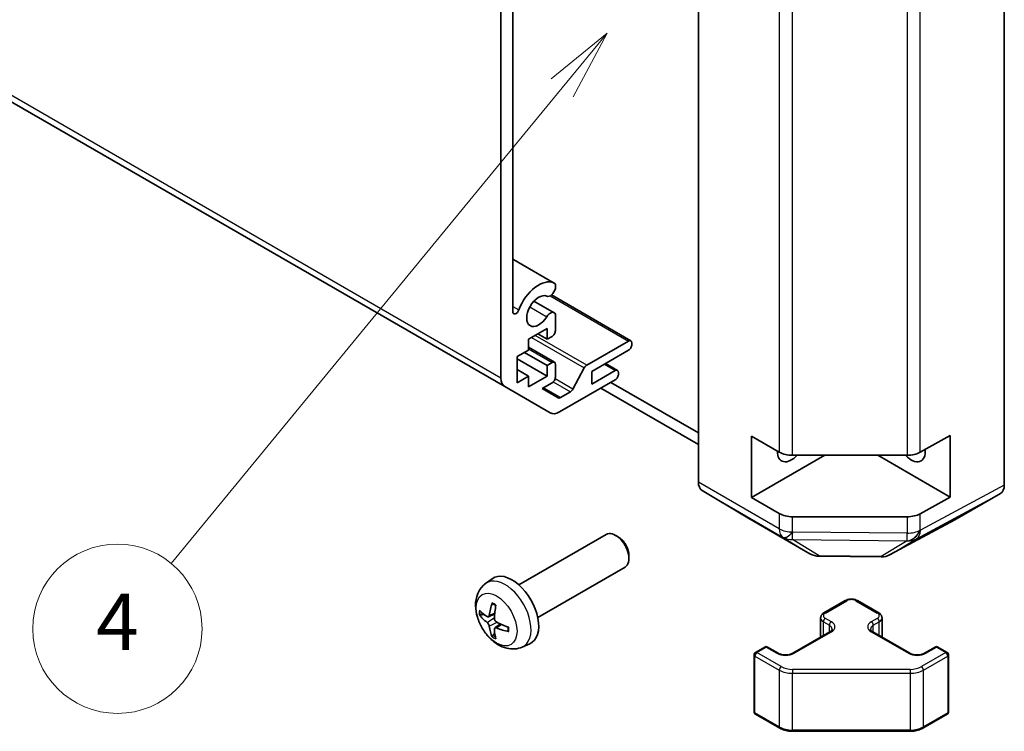
# Model space of a CAD drawing. Units: millimetres. Extents: x 43 to 6364, y 24 to 1148.
# Drawn here: x 852 to 956, y 212 to 288 of the extents above; entities that cross this region are included whole.
import ezdxf

# ---------------------------------------------------------------- set-up
doc = ezdxf.new("R2010")
doc.units = ezdxf.units.MM
doc.header["$LTSCALE"] = 3
doc.layers.add('Symbol (TK)', color=100, linetype='Continuous', lineweight=18, true_color=0x00ff3f)
doc.layers.add('Visible (ISO)', color=7, linetype='Continuous', lineweight=35)
doc.layers.add('Visible Narrow (ISO)', color=7, linetype='Continuous', lineweight=25)
doc.styles.add('Note Text (TK2)', font='txt')

# ---------------------------------------------------------------- blocks, each defined once
blk = doc.blocks.new('バルーン1')
at = {"layer": 'Symbol (TK)', "color": 100, "true_color": 0x00ff40}
for p, q in [((304.695, 95.459), (302.721, 93.845)), ((303.107, 93.528), (304.695, 95.459)), ((303.493, 93.21), (304.695, 95.459)), ((303.107, 93.528), (289.248, 76.67))]:
    blk.add_line(p, q, dxfattribs=at)
at = {"layer": 'Symbol (TK)'}
blk.add_circle((287.345, 74.354), 3, dxfattribs=at)
at = {"layer": 'Symbol (TK)', "color": 7, "insert": (287.345, 74.336), "char_height": 2, "attachment_point": 5, "style": 'Note Text (TK2)'}
blk.add_mtext('4', dxfattribs=at)

msp = doc.modelspace()

# ---------------------------------------------------------------- linework, layer by layer
at = {"layer": 'Visible (ISO)'}
for p, q in [((723.602, 352.4982), (903.2071, 248.8031)), ((956.3209, 238.3424), (956.3209, 346.7248)), ((923.794, 238.6609), (923.794, 346.4063)), ((902.7929, 249.7187), (902.7929, 319.1952)), ((904.0657, 318.889), (904.0657, 256.7779)), ((904.0657, 262.3541), (908.4555, 259.8196)), ((908.5912, 259.646), (908.5912, 259.2262)), ((908.1738, 258.5563), (916.6194, 253.6802)), ((906.3214, 257.9005), (908.4555, 256.6683)), ((908.5912, 256.4947), (908.5912, 254.7578)), ((907.7073, 254.9823), (905.7274, 253.8392)), ((906.7174, 254.4107), (907.7073, 253.8392)), ((907.7073, 253.8392), (907.7073, 254.9823)), ((905.7274, 253.8392), (905.7274, 252.6961)), ((908.2376, 254.1454), (907.7073, 253.8392)), ((911.9319, 251.0935), (916.3694, 253.6555)), ((916.7229, 253.4514), (916.7229, 253.2881)), ((905.7274, 252.6961), (904.5253, 252.0021)), ((905.3032, 252.4511), (907.7073, 251.0631)), ((905.7274, 252.9877), (908.4876, 251.3941)), ((916.3694, 252.6757), (912.4803, 250.4303)), ((904.5253, 252.0021), (904.5253, 249.226)), ((904.5253, 251.7571), (907.7073, 249.92)), ((907.7073, 251.0631), (908.2376, 251.3693)), ((913.9349, 251.2701), (915.2052, 250.5367)), ((904.5253, 250.614), (905.7274, 249.92)), ((907.7073, 249.92), (907.7073, 251.0631)), ((908.5912, 251.1652), (908.5912, 249.8179)), ((910.4644, 248.5462), (911.6677, 250.8039)), ((912.4803, 249.0831), (914.9552, 250.512)), ((912.4803, 250.4303), (912.4803, 249.0831)), ((915.3087, 250.3078), (915.3087, 250.1445)), ((904.5253, 249.226), (905.7274, 249.92)), ((905.7274, 249.92), (905.7274, 248.7769)), ((905.7274, 248.7769), (907.7073, 249.92)), ((908.2376, 249.2056), (907.1739, 248.5914)), ((914.9552, 249.5322), (909.0356, 246.1145)), ((923.794, 243.8779), (914.4779, 249.2566)), ((908.0356, 246.0154), (903.2071, 248.8031)), ((907.1739, 248.5914), (908.8734, 247.6102)), ((909.1234, 247.6349), (910.2002, 248.2566)), ((913.4172, 248.6442), (923.794, 242.6532)), ((929.4508, 237.0118), (929.4508, 243.5438)), ((929.4508, 243.5438), (932.4006, 241.8407)), ((947.3832, 241.8266), (950.5653, 243.6008)), ((950.5653, 243.6008), (950.5653, 237.0688)), ((937.229, 241.5025), (929.4508, 237.0118)), ((933.8148, 241.5025), (945.9939, 241.5025)), ((942.8859, 241.5025), (950.5653, 237.0688)), ((924.1995, 237.7504), (929.0445, 234.8547)), ((932.4006, 235.3088), (929.4508, 237.0118)), ((950.5653, 237.0688), (947.3832, 235.2946)), ((951.0773, 234.6386), (955.9068, 237.4269)), ((929.0531, 234.8496), (935.6595, 231.0354)), ((945.9939, 234.9706), (933.8148, 234.9706)), ((944.199, 230.9395), (951.0597, 234.6288)), ((904.7267, 227.7287), (914.0047, 233.0853)), ((915.3081, 232.8111), (915.0043, 232.9864)), ((916.419, 230.8871), (916.4189, 230.5364)), ((936.6393, 230.7676), (943.2316, 230.7011)), ((906.7267, 224.2646), (916.0047, 229.6212)), ((901.1751, 227.8719), (901.8748, 228.3827)), ((937.1497, 224.7512), (939.4125, 226.0576)), ((940.7024, 226.0576), (942.9652, 224.7512)), ((901.4745, 224.3354), (902.1419, 224.6308)), ((936.7947, 222.1784), (936.7947, 224.2056)), ((943.3202, 222.1784), (943.3202, 224.2056)), ((902.1619, 223.1447), (902.7515, 223.575)), ((933.8263, 220.4646), (937.7861, 222.7508)), ((942.3288, 222.7508), (946.2886, 220.4646)), ((905.075, 221.1172), (905.8671, 221.4677)), ((929.8665, 220.5463), (930.8565, 221.1178)), ((931.1565, 221.1178), (932.2879, 220.4646)), ((947.827, 220.4646), (948.9584, 221.1178)), ((949.2584, 221.1178), (950.2484, 220.5463)), ((929.7165, 214.2444), (929.7165, 220.2865)), ((950.3984, 214.2444), (950.3984, 220.2865)), ((929.8665, 213.9846), (932.4627, 212.4857)), ((947.6522, 212.4857), (950.2484, 213.9846)), ((933.8148, 212.158), (946.3001, 212.158))]:
    msp.add_line(p, q, dxfattribs=at)
for centre, radius, start, end in [((936.6595, 232.7675), 2, 240, 269.422611), ((943.2518, 232.701), 2, 269.422611, 298.268301), ((931.0065, 220.858), 0.3, 60, 120), ((949.1084, 220.858), 0.3, 60, 120), ((930.0165, 220.2865), 0.3, 120, 180), ((950.0984, 220.2865), 0.3, 0, 60), ((930.0165, 214.2444), 0.3, 180, 240), ((950.0984, 214.2444), 0.3, 300, 0)]:
    msp.add_arc(centre, radius, start, end, dxfattribs=at)
for centre, major_axis, ratio, start_param, end_param in [((906.8234, 256.8398), (1.7, 2.9445), 0.57735027, 0.05096733, 1.85356681), ((908.0555, 259.1268), (0.4, 0.6928), 0.57735027, 5.82492993, 6.33415264), ((906.8234, 256.8398), (0.9, 1.5588), 0.57735027, 0.05096733, 4.66142165), ((908.0555, 259.1268), (-0.4, -0.6928), 0.57735027, 0.05096733, 2.0290517), ((904.4126, 256.9782), (-0.2453, -0.4249), 0.57735027, 5.49778714, 8.13675211), ((908.0555, 255.9755), (0.4, 0.6928), 0.57735027, 5.82492993, 7.8030143), ((908.2376, 254.5536), (-0.25, -0.433), 0.57735027, 0.78539816, 2.35619449), ((916.3694, 253.2472), (0.25, 0.433), 0.57735027, 5.49778714, 7.06858347), ((916.3694, 253.0839), (-0.25, -0.433), 0.57735027, 0.78539816, 2.35619449), ((908.2376, 250.961), (0.25, 0.433), 0.57735027, 5.49778714, 7.06858347), ((911.9319, 250.6853), (0.25, 0.433), 0.57735027, 0.78539816, 1.62955215), ((914.9552, 250.1037), (0.25, 0.433), 0.57735027, 5.49778714, 7.06858347), ((904.2071, 250.5352), (-1, -1.7321), 0.57735027, 5.49778714, 6.28318531), ((908.2376, 249.6138), (-0.25, -0.433), 0.57735027, 0.78539816, 2.35619449), ((914.9552, 249.9404), (-0.25, -0.433), 0.57735027, 0.78539816, 2.35619449), ((910.2002, 248.6648), (0.25, 0.433), 0.57735027, 3.92699082, 4.7711448), ((909.1234, 248.0432), (-0.25, -0.433), 0.57735027, 0, 0.78539816), ((909.0356, 247.7475), (-1, -1.7321), 0.57735027, 0, 0.78539816), ((933.6935, 242.7273), (-1.05, -1.8187), 0.57735027, 5.45123466, 7.48269513), ((933.8148, 242.6572), (2, 0), 0.57735027, 3.92699082, 4.71238898), ((946.4211, 242.7275), (1.05, -1.8187), 0.57735027, 5.083802, 7.20455128), ((945.9939, 242.6572), (2, 0), 0.57735027, 4.71238898, 5.48033385), ((925.2082, 239.4774), (-1, -1.7321), 0.57735027, 5.49778714, 6.27445866), ((954.9065, 239.1595), (1.0003, -1.7326), 0.57717444, 0, 0.78524587), ((930.0531, 236.5816), (-1, -1.7321), 0.57735027, 6.27445866, 6.28318531), ((933.8148, 236.1253), (-2, 0), 0.57735027, 0.78539816, 1.57079633), ((945.9939, 236.1253), (-2, 0), 0.57735027, 1.57079633, 2.3387412), ((950.077, 236.3712), (1.0003, -1.7326), 0.57717444, 6.26573733, 6.28318531), ((915.0047, 231.3533), (-1, 1.7321), 0.57735027, 3.14159265, 6.28318531), ((915.3084, 231.5286), (-0.7853, 1.3602), 0.57735027, 3.92675802, 5.49801994), ((903.9947, 224.9966), (-2, 3.4641), 0.57735027, 3.0796893, 6.34508866), ((906.4889, 226.3168), (-3.9094, -5.191), 0.59526289, 5.2229706, 5.46195489), ((906.2915, 226.4308), (2.5666, 5.9702), 0.55353421, 1.94328958, 2.18227387), ((906.3953, 226.2628), (-6.4957, 0.1911), 0.49462411, 0.45484759, 0.69383188), ((906.3953, 226.4908), (6.4948, 0.2196), 0.65417299, 3.55978145, 3.79876575), ((906.4889, 226.3285), (-3.4375, -5.5149), 0.65417299, 5.62601221, 5.86499651), ((906.2915, 226.4425), (3.0824, 5.721), 0.49462411, 2.44776077, 2.68674507), ((906.3851, 226.2686), (-6.4536, 0.7624), 0.55353421, 0.95931878, 1.19830308), ((906.3851, 226.4966), (6.4503, 0.7902), 0.59526289, 3.96282307, 4.20180736)]:
    msp.add_ellipse(centre, major_axis=major_axis, ratio=ratio, start_param=start_param, end_param=end_param, dxfattribs=at)
for points, knots in [([(905.075, 221.1172), (904.8194, 221.004), (904.548, 220.9393), (903.9871, 220.8935), (903.7006, 220.923), (903.0969, 221.0666), (902.7913, 221.2007), (902.1601, 221.5735), (901.8485, 221.8317), (901.2779, 222.4295), (901.0228, 222.7733), (900.5979, 223.5052), (900.4272, 223.8923), (900.1836, 224.6984), (900.1108, 225.1174), (900.1067, 225.9557), (900.1673, 226.378), (900.4665, 227.0993), (900.6562, 227.4004), (900.9973, 227.7321), (901.0835, 227.8051), (901.1751, 227.8719)], [3.98889417, 3.98889417, 3.98889417, 3.98889417, 4.19385403, 4.19385403, 4.4264439, 4.4264439, 4.7238013, 4.7238013, 5.09906125, 5.09906125, 5.49348614, 5.49348614, 5.8833225, 5.8833225, 6.2775903, 6.2775903, 6.65189618, 6.65189618, 6.92355847, 6.92355847, 7.00668012, 7.00668012, 7.00668012, 7.00668012]), ([(939.4125, 226.0576), (939.4879, 226.1011), (939.5695, 226.1348), (939.7405, 226.1851), (939.8299, 226.2017), (940.0114, 226.2183), (940.1035, 226.2183), (940.285, 226.2017), (940.3744, 226.1851), (940.5454, 226.1348), (940.627, 226.1011), (940.7024, 226.0576)], [3.14159265, 3.14159265, 3.14159265, 3.14159265, 3.45575192, 3.45575192, 3.76991118, 3.76991118, 4.08407045, 4.08407045, 4.39822972, 4.39822972, 4.71238898, 4.71238898, 4.71238898, 4.71238898]), ([(901.9053, 225.7132), (901.9035, 225.7139), (901.9017, 225.7148), (901.8921, 225.7203), (901.8848, 225.7288), (901.8767, 225.7473), (901.8746, 225.7606), (901.8757, 225.7841), (901.8783, 225.7979), (901.8825, 225.8104)], [0.0455535579, 0.0455535579, 0.0455535579, 0.0455535579, 0.0464696768, 0.0464696768, 0.0511089018, 0.0511089018, 0.0558160505, 0.0558160505, 0.05997866, 0.05997866, 0.05997866, 0.05997866]), ([(901.9053, 225.7132), (901.931, 225.7024), (901.9569, 225.6907), (902.009, 225.6656), (902.0352, 225.6521), (902.0878, 225.6234), (902.1142, 225.6082), (902.167, 225.5761), (902.1935, 225.5591), (902.2352, 225.5311), (902.2504, 225.5206), (902.2656, 225.5098)], [1.434221706, 1.434221706, 1.434221706, 1.434221706, 1.488738176, 1.488738176, 1.543254646, 1.543254646, 1.597771116, 1.597771116, 1.652287586, 1.652287586, 1.683627385, 1.683627385, 1.683627385, 1.683627385]), ([(900.6722, 224.524), (900.6597, 224.521), (900.6454, 224.5192), (900.6175, 224.5186), (900.5993, 224.5207), (900.5706, 224.5279), (900.5549, 224.5345), (900.5341, 224.5478), (900.5246, 224.5563), (900.5185, 224.5647)], [0.0427285558, 0.0427285558, 0.0427285558, 0.0427285558, 0.0464696768, 0.0464696768, 0.0511089018, 0.0511089018, 0.0558160505, 0.0558160505, 0.05997866, 0.05997866, 0.05997866, 0.05997866]), ([(901.5635, 224.4835), (901.5586, 224.449), (901.5484, 224.4162), (901.5181, 224.3648), (901.498, 224.3463), (901.4547, 224.3262), (901.4286, 224.3232), (901.3813, 224.3335), (901.3607, 224.3425), (901.3409, 224.355)], [-0.203600879, -0.203600879, -0.203600879, -0.203600879, -0.1911011005, -0.1911011005, -0.178601322, -0.178601322, -0.1660772077, -0.1660772077, -0.1569242728, -0.1569242728, -0.1569242728, -0.1569242728]), ([(902.3347, 223.7813), (902.3024, 223.7984), (902.2688, 223.8236), (902.2092, 223.8855), (902.1831, 223.9222), (902.144, 223.9958), (902.1285, 224.0376), (902.1137, 224.1092), (902.1112, 224.1391), (902.1122, 224.1668)], [-0.2036008625, -0.2036008625, -0.2036008625, -0.2036008625, -0.191101084, -0.191101084, -0.1786013054, -0.1786013054, -0.1660771911, -0.1660771911, -0.1569242563, -0.1569242563, -0.1569242563, -0.1569242563]), ([(936.7947, 224.2056), (936.7947, 224.254), (936.8014, 224.3023), (936.8266, 224.3941), (936.845, 224.4376), (936.8901, 224.5177), (936.9167, 224.5543), (936.9755, 224.6209), (937.0076, 224.6509), (937.0759, 224.7052), (937.112, 224.7295), (937.1497, 224.7512)], [2.35619449, 2.35619449, 2.35619449, 2.35619449, 2.513274123, 2.513274123, 2.670353756, 2.670353756, 2.827433388, 2.827433388, 2.984513021, 2.984513021, 3.141592654, 3.141592654, 3.141592654, 3.141592654]), ([(942.9652, 224.7512), (943.0029, 224.7295), (943.039, 224.7052), (943.1073, 224.6509), (943.1394, 224.6209), (943.1982, 224.5543), (943.2248, 224.5177), (943.2699, 224.4376), (943.2883, 224.3941), (943.3135, 224.3023), (943.3202, 224.254), (943.3202, 224.2056)], [4.71238898, 4.71238898, 4.71238898, 4.71238898, 4.869468613, 4.869468613, 5.026548246, 5.026548246, 5.183627878, 5.183627878, 5.340707511, 5.340707511, 5.497787144, 5.497787144, 5.497787144, 5.497787144]), ([(901.3409, 223.7215), (901.3671, 223.7008), (901.3954, 223.6726), (901.4485, 223.6069), (901.4732, 223.5695), (901.5133, 223.4964), (901.5312, 223.4559), (901.5532, 223.3886), (901.5598, 223.3609), (901.5635, 223.336)], [-0.2036008625, -0.2036008625, -0.2036008625, -0.2036008625, -0.191101084, -0.191101084, -0.1786013054, -0.1786013054, -0.1660771911, -0.1660771911, -0.1569242563, -0.1569242563, -0.1569242563, -0.1569242563]), ([(902.1122, 223.0192), (902.1109, 223.0502), (902.1159, 223.08), (902.1397, 223.1276), (902.1584, 223.1453), (902.2026, 223.166), (902.2311, 223.1703), (902.2856, 223.1642), (902.3103, 223.1576), (902.3347, 223.1477)], [-0.203600879, -0.203600879, -0.203600879, -0.203600879, -0.1911011005, -0.1911011005, -0.178601322, -0.178601322, -0.1660772077, -0.1660772077, -0.1569242728, -0.1569242728, -0.1569242728, -0.1569242728]), ([(903.5746, 223.2426), (903.5763, 223.2241), (903.5778, 223.2056), (903.5812, 223.1555), (903.5826, 223.1241), (903.5841, 223.0623), (903.5841, 223.0318), (903.5826, 222.9719), (903.5812, 222.9425), (903.5769, 222.8848), (903.574, 222.8565), (903.5705, 222.8289)], [3.028761595, 3.028761595, 3.028761595, 3.028761595, 3.060101394, 3.060101394, 3.114617864, 3.114617864, 3.169134334, 3.169134334, 3.223650804, 3.223650804, 3.278167274, 3.278167274, 3.278167274, 3.278167274]), ([(937.7861, 222.7508), (937.8225, 222.7718), (937.8546, 222.7936), (937.9094, 222.8372), (937.9321, 222.8589), (937.9684, 222.9001), (937.982, 222.9195), (938.0017, 222.9544), (938.0078, 222.9699), (938.0154, 222.9975), (938.0169, 223.0096), (938.0169, 223.0217)], [6.283185307, 6.283185307, 6.283185307, 6.283185307, 6.44026494, 6.44026494, 6.597344573, 6.597344573, 6.754424205, 6.754424205, 6.911503838, 6.911503838, 7.068583471, 7.068583471, 7.068583471, 7.068583471]), ([(942.098, 223.0217), (942.098, 223.0096), (942.0995, 222.9975), (942.1071, 222.9699), (942.1132, 222.9544), (942.1329, 222.9195), (942.1465, 222.9001), (942.1828, 222.8589), (942.2055, 222.8372), (942.2603, 222.7936), (942.2924, 222.7718), (942.3288, 222.7508)], [3.926990817, 3.926990817, 3.926990817, 3.926990817, 4.08407045, 4.08407045, 4.241150082, 4.241150082, 4.398229715, 4.398229715, 4.555309348, 4.555309348, 4.71238898, 4.71238898, 4.71238898, 4.71238898]), ([(901.8825, 222.2021), (901.8783, 222.2116), (901.8757, 222.2241), (901.8746, 222.2488), (901.8767, 222.2656), (901.8848, 222.2942), (901.8921, 222.3109), (901.9066, 222.3348), (901.9153, 222.3463), (901.9241, 222.3556)], [0.0145600729, 0.0145600729, 0.0145600729, 0.0145600729, 0.0187226824, 0.0187226824, 0.0234298311, 0.0234298311, 0.0280690561, 0.0280690561, 0.0318101771, 0.0318101771, 0.0318101771, 0.0318101771]), ([(903.6434, 222.7606), (903.6304, 222.7632), (903.6171, 222.7678), (903.5962, 222.7786), (903.5857, 222.7871), (903.5738, 222.8034), (903.5701, 222.814), (903.5701, 222.825), (903.5703, 222.8269), (903.5705, 222.8289)], [0.0145600729, 0.0145600729, 0.0145600729, 0.0145600729, 0.0187226824, 0.0187226824, 0.0234298311, 0.0234298311, 0.0280690561, 0.0280690561, 0.028985175, 0.028985175, 0.028985175, 0.028985175]), ([(932.2879, 220.4646), (932.3509, 220.4282), (932.4267, 220.3946), (932.5994, 220.3384), (932.6968, 220.3162), (932.903, 220.2881), (933.012, 220.2825), (933.2284, 220.2895), (933.3358, 220.3022), (933.5351, 220.3436), (933.6273, 220.3721), (933.7508, 220.4242), (933.7906, 220.444), (933.8263, 220.4646)], [4.71238898, 4.71238898, 4.71238898, 4.71238898, 4.98463482, 4.98463482, 5.26573517, 5.26573517, 5.55358161, 5.55358161, 5.84310904, 5.84310904, 6.12880282, 6.12880282, 6.28318531, 6.28318531, 6.28318531, 6.28318531]), ([(946.2886, 220.4646), (946.3516, 220.4282), (946.4274, 220.3946), (946.6001, 220.3384), (946.6975, 220.3162), (946.9037, 220.2881), (947.0127, 220.2825), (947.2292, 220.2895), (947.3365, 220.3022), (947.5359, 220.3436), (947.628, 220.3721), (947.7515, 220.4242), (947.7913, 220.444), (947.827, 220.4646)], [4.71238898, 4.71238898, 4.71238898, 4.71238898, 4.98463482, 4.98463482, 5.26573517, 5.26573517, 5.55358161, 5.55358161, 5.84310904, 5.84310904, 6.12880282, 6.12880282, 6.28318531, 6.28318531, 6.28318531, 6.28318531]), ([(932.4627, 212.4857), (932.5374, 212.4425), (932.6167, 212.4036), (932.7824, 212.334), (932.869, 212.3035), (933.0478, 212.2509), (933.14, 212.2288), (933.3283, 212.1935), (933.4245, 212.1802), (933.6186, 212.1624), (933.7167, 212.158), (933.8148, 212.158)], [4.71238898, 4.71238898, 4.71238898, 4.71238898, 4.869468613, 4.869468613, 5.026548246, 5.026548246, 5.183627878, 5.183627878, 5.340707511, 5.340707511, 5.497787144, 5.497787144, 5.497787144, 5.497787144]), ([(946.3001, 212.158), (946.3982, 212.158), (946.4963, 212.1624), (946.6904, 212.1802), (946.7866, 212.1935), (946.9749, 212.2288), (947.0671, 212.2509), (947.2459, 212.3035), (947.3325, 212.334), (947.4982, 212.4036), (947.5774, 212.4425), (947.6522, 212.4857)], [5.497787144, 5.497787144, 5.497787144, 5.497787144, 5.654866776, 5.654866776, 5.811946409, 5.811946409, 5.969026042, 5.969026042, 6.126105675, 6.126105675, 6.283185307, 6.283185307, 6.283185307, 6.283185307])]:
    msp.add_open_spline(points, degree=3, knots=knots, dxfattribs=at)
for points, weights in [([(900.6722, 224.524), (900.8359, 224.5639), (900.9879, 224.6008)], [1.07090462709, 1.07755563664, 1.08273581423]), ([(902.1485, 222.5906), (902.0405, 222.4775), (901.9241, 222.3556)], [1.08273581305, 1.07755563555, 1.07090462611])]:
    msp.add_rational_spline(points, weights, degree=2, dxfattribs=at)
at = {"layer": 'Visible Narrow (ISO)'}
for p, q in [((902.7929, 249.7187), (723.1878, 353.4137)), ((932.4006, 310.5011), (932.4006, 241.8407)), ((933.8148, 241.5025), (933.8148, 310.1376)), ((945.9939, 310.1376), (945.9939, 241.5025)), ((947.3832, 241.8266), (947.3832, 310.3352)), ((904.0657, 262.3529), (908.4346, 259.8305)), ((908.0396, 258.4647), (916.3694, 253.6555)), ((904.0657, 257.3366), (904.7166, 256.9608)), ((905.8787, 257.2793), (907.6764, 256.2415)), ((906.069, 254.0364), (911.6677, 250.8039)), ((911.9319, 251.0935), (906.4519, 254.2575)), ((905.7274, 252.8186), (908.2376, 251.3693)), ((913.7884, 251.1856), (914.9552, 250.512)), ((908.371, 249.3127), (910.2002, 248.2566)), ((910.4644, 248.5462), (908.5635, 249.6437)), ((909.1234, 247.6349), (907.3203, 248.676)), ((932.4006, 233.6918), (923.794, 238.6609)), ((924.1995, 237.7504), (932.8061, 232.7814)), ((956.3209, 238.3424), (947.4001, 233.5454)), ((946.9756, 232.6243), (955.9068, 237.4269)), ((935.6508, 231.0405), (929.0445, 234.8547)), ((932.4006, 235.3088), (932.4006, 233.6918)), ((933.8148, 233.3536), (933.8148, 234.9706)), ((951.0773, 234.6386), (944.2166, 230.9494)), ((945.9939, 234.9706), (945.9939, 233.2255)), ((947.3832, 233.5496), (947.3832, 235.2946)), ((947.4001, 233.5454), (947.3832, 233.5496)), ((932.8061, 232.7814), (932.8154, 232.7759)), ((932.8154, 232.7759), (935.6508, 231.0405)), ((933.8067, 232.5339), (945.9765, 232.4113)), ((936.6421, 230.7985), (933.8067, 232.5339)), ((933.8241, 233.3482), (933.8148, 233.3536)), ((945.9939, 233.2255), (933.8241, 233.3482)), ((945.9935, 232.407), (943.2344, 230.732)), ((944.2166, 230.9494), (946.9756, 232.6243)), ((945.9765, 232.4113), (945.9935, 232.407)), ((943.2344, 230.732), (936.6421, 230.7985)), ((937.2997, 224.7364), (939.5625, 226.0428)), ((940.5524, 226.0428), (942.8152, 224.7364)), ((901.3409, 223.7215), (902.1152, 224.2423)), ((901.5635, 224.4835), (902.1556, 224.7676)), ((937.9361, 223.7974), (937.2997, 224.1648)), ((942.8152, 224.1648), (942.1788, 223.7974)), ((901.5635, 223.336), (902.4017, 223.7461)), ((902.3347, 223.1477), (902.8768, 223.5184)), ((937.0876, 223.7974), (937.724, 223.43)), ((937.0876, 222.3475), (937.0876, 223.7974)), ((937.724, 222.7149), (937.724, 223.43)), ((942.3909, 223.43), (943.0273, 223.7974)), ((942.3909, 222.7149), (942.3909, 223.43)), ((943.0273, 222.3475), (943.0273, 223.7974)), ((933.9763, 220.4498), (937.9361, 222.7359)), ((942.1788, 222.7359), (946.1386, 220.4498)), ((930.0165, 220.5314), (931.0065, 221.103)), ((931.0065, 221.103), (932.1379, 220.4498)), ((947.977, 220.4498), (949.1084, 221.103)), ((949.1084, 221.103), (950.0984, 220.5314)), ((929.8044, 214.1219), (929.8044, 220.164)), ((929.8044, 220.164), (932.4006, 218.6651)), ((932.6127, 219.0325), (930.0165, 220.5314)), ((950.0984, 220.5314), (947.5022, 219.0325)), ((947.7143, 218.6651), (950.3105, 220.164)), ((950.3105, 220.164), (950.3105, 214.1219)), ((932.4006, 218.6651), (932.4006, 212.623)), ((933.8148, 218.745), (933.8148, 218.3269)), ((946.3001, 218.745), (933.8148, 218.745)), ((933.8148, 218.3269), (946.3001, 218.3269)), ((933.8148, 212.2848), (933.8148, 218.3269)), ((946.3001, 218.745), (946.3001, 218.3269)), ((946.3001, 218.3269), (946.3001, 212.2848)), ((947.7143, 212.623), (947.7143, 218.6651)), ((932.4006, 212.623), (929.8044, 214.1219)), ((950.3105, 214.1219), (947.7143, 212.623)), ((933.8148, 212.2848), (933.8148, 212.158)), ((946.3001, 212.2848), (933.8148, 212.2848)), ((946.3001, 212.2848), (946.3001, 212.158))]:
    msp.add_line(p, q, dxfattribs=at)
for centre, major_axis, ratio, start_param, end_param in [((933.8148, 234.5083), (2, 0), 0.57735027, 3.92699082, 4.71238898), ((933.8148, 234.5083), (-1, -1.7321), 0.57735027, 5.49778714, 6.27445866), ((945.9939, 234.3802), (-0.4867, -1.9399), 0.79692347, 0.29427525, 1.33481546), ((946.0108, 234.376), (-0.4867, -1.9399), 0.79692347, 0.29427525, 1.33481546), ((945.9939, 234.3802), (2, 0), 0.57735027, 4.71238898, 5.48033385), ((946.0108, 234.376), (0.9472, -1.7615), 0.57717444, 0.01744798, 0.80269385), ((933.8148, 234.5083), (-1.0131, -1.7244), 0.33721178, 0.00756855, 1.04974251), ((933.8241, 234.5029), (-1.0131, -1.7244), 0.33721178, 0.00756855, 1.04974251), ((933.8241, 234.5029), (-1.0441, -1.7058), 0.94506176, 0.0217985, 0.56568188), ((933.8241, 234.5029), (-0.0202, -1.9999), 0.00712546, 0.17612487, 0.95535252), ((945.9939, 234.3802), (-0.0202, -1.9999), 0.00712546, 0.17612487, 0.95535252), ((946.0108, 234.376), (1.0379, -1.7096), 0.94733543, 5.70426592, 6.23868046), ((936.6595, 232.7675), (-1.0441, -1.7058), 0.94506176, 0.0217985, 0.56568188), ((936.6595, 232.7675), (-1, -1.7321), 0.57735027, 6.27445866, 6.28318531), ((936.6595, 232.7675), (-0.0202, -1.9999), 0.00712546, 0, 0.17612487), ((943.2518, 232.701), (-0.0202, -1.9999), 0.00712546, 0, 0.17612487), ((943.2518, 232.701), (1.0379, -1.7096), 0.94733543, 5.70426592, 6.23868046), ((943.2518, 232.701), (0.9472, -1.7615), 0.57717444, 0, 0.01744798), ((903.2459, 224.5643), (1.9537, -3.3839), 0.57735027, 6.22128195, 9.48668132), ((940.0574, 225.757), (0.7, 0), 0.57735027, 0.78539816, 2.35619449), ((902.0809, 223.8917), (-1.1137, 1.9289), 0.57735027, 5.37148447, 5.62408982), ((939.5625, 225.7978), (-0.15, 0.2598), 0.57735027, 5.49778714, 6.28318531), ((940.5524, 225.7978), (0.15, 0.2598), 0.57735027, 0, 0.78539816), ((902.0809, 223.8917), (1.1137, -1.9289), 0.57735027, 3.80068814, 4.05329349), ((902.1244, 223.9168), (-1.0366, 1.7954), 0.57735027, 0.71622982, 0.92242245), ((937.7947, 224.2056), (-1, 0), 0.57735027, 0, 0.78539816), ((937.7947, 224.4506), (-0.7, 0), 0.57735027, 5.49778714, 7.06858347), ((937.2997, 223.9199), (-0.15, -0.2598), 0.57735027, 3.92699082, 5.49778714), ((937.2997, 224.4914), (-0.15, 0.2598), 0.57735027, 5.49778714, 6.28318531), ((942.8152, 224.4914), (0.15, 0.2598), 0.57735027, 0, 0.78539816), ((942.3202, 224.4506), (0.7, 0), 0.57735027, 5.49778714, 7.06858347), ((942.8152, 223.9199), (0.15, -0.2598), 0.57735027, 0.78539816, 2.35619449), ((942.3202, 224.2056), (1, 0), 0.57735027, 5.49778714, 6.28318531), ((902.0809, 223.8917), (-1.1137, 1.9289), 0.57735027, 3.80068814, 4.05329349), ((937.9361, 223.5524), (-0.15, -0.2598), 0.57735027, 3.92699082, 5.49778714), ((937.0169, 223.0217), (1, 0), 0.57735027, 0, 0.78539816), ((937.0169, 223.2667), (1.3, 0), 0.57735027, 5.49778714, 7.06858347), ((943.098, 223.2667), (-1.3, 0), 0.57735027, 5.49778714, 7.06858347), ((943.098, 223.0217), (-1, 0), 0.57735027, 5.49778714, 6.28318531), ((942.1788, 223.5524), (0.15, -0.2598), 0.57735027, 0.78539816, 2.35619449), ((902.0809, 223.8917), (1.1137, -1.9289), 0.57735027, 5.37148447, 5.62408982), ((902.1244, 223.9168), (-1.0366, 1.7954), 0.57735027, 2.21917021, 2.42536283), ((937.9361, 222.491), (-0.15, 0.2598), 0.57735027, 5.49778714, 6.28318531), ((942.1788, 222.491), (0.15, 0.2598), 0.57735027, 0, 0.78539816), ((931.0065, 220.858), (-0.15, 0.2598), 0.57735027, 5.49778714, 6.28318531), ((931.0065, 220.858), (0.15, 0.2598), 0.57735027, 0, 0.78539816), ((949.1084, 220.858), (-0.15, 0.2598), 0.57735027, 5.49778714, 6.28318531), ((949.1084, 220.858), (0.15, 0.2598), 0.57735027, 0, 0.78539816), ((930.0165, 220.2865), (-0.3, 0), 0.57735027, 0, 0.78539816), ((930.0165, 220.2865), (0.15, 0.2598), 0.57735027, 0.78539816, 2.35619449), ((930.0165, 220.2865), (-0.15, 0.2598), 0.57735027, 5.49778714, 6.28318531), ((932.1379, 220.2048), (0.15, 0.2598), 0.57735027, 0, 0.78539816), ((933.0571, 220.9805), (1.3, 0), 0.57735027, 3.92699082, 5.49778714), ((933.9763, 220.2048), (-0.15, 0.2598), 0.57735027, 5.49778714, 6.28318531), ((946.1386, 220.2048), (0.15, 0.2598), 0.57735027, 0, 0.78539816), ((947.0578, 220.9805), (1.3, 0), 0.57735027, 3.92699082, 5.49778714), ((947.977, 220.2048), (-0.15, 0.2598), 0.57735027, 5.49778714, 6.28318531), ((950.0984, 220.2865), (0.15, 0.2598), 0.57735027, 0, 0.78539816), ((950.0984, 220.2865), (0.15, -0.2598), 0.57735027, 0.78539816, 2.35619449), ((950.0984, 220.2865), (0.3, 0), 0.57735027, 5.49778714, 6.28318531), ((932.6127, 218.7875), (0.15, 0.2598), 0.57735027, 0.78539816, 2.35619449), ((933.8148, 219.7265), (-1.7, 0), 0.57735027, 0.78539816, 1.57079633), ((946.3001, 219.7265), (-1.7, 0), 0.57735027, 1.57079633, 2.35619449), ((947.5022, 218.7875), (-0.15, 0.2598), 0.57735027, 3.92699082, 5.49778714), ((933.8148, 219.4816), (2, 0), 0.57735027, 3.92699082, 4.71238898), ((946.3001, 219.4816), (2, 0), 0.57735027, 4.71238898, 5.49778714), ((930.0165, 214.2444), (-0.3, 0), 0.57735027, 0, 0.78539816), ((930.0165, 214.2444), (-0.15, -0.2598), 0.57735027, 5.49778714, 6.28318531), ((950.0984, 214.2444), (0.15, -0.2598), 0.57735027, 0, 0.78539816), ((950.0984, 214.2444), (0.3, 0), 0.57735027, 5.49778714, 6.28318531), ((932.6127, 212.7455), (-0.15, -0.2598), 0.57735027, 5.49778714, 6.28318531), ((933.8148, 213.4395), (-2, 0), 0.57735027, 0.78539816, 1.57079633), ((946.3001, 213.4395), (-2, 0), 0.57735027, 1.57079633, 2.35619449), ((947.5022, 212.7455), (0.15, -0.2598), 0.57735027, 0, 0.78539816)]:
    msp.add_ellipse(centre, major_axis=major_axis, ratio=ratio, start_param=start_param, end_param=end_param, dxfattribs=at)
msp.add_ellipse((902.3472, 224.0454), major_axis=(-1.5344, 2.6577), ratio=0.57735027, dxfattribs=at)

# ---------------------------------------------------------------- block references
at = {"layer": 'Symbol (TK)', "xscale": 3, "yscale": 3, "zscale": 3}
msp.add_blockref('バルーン1', (0, 0), dxfattribs=at)

doc.saveas('drawing.dxf')
